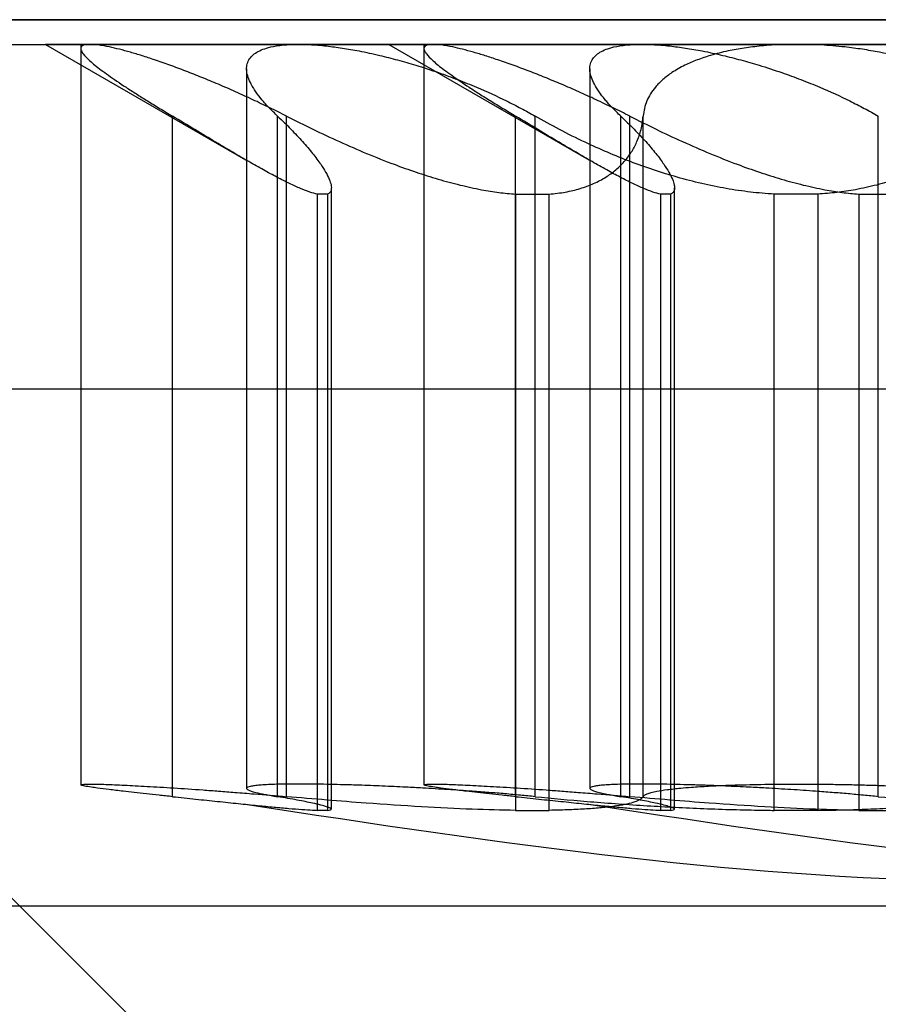
# Model space of a CAD drawing. Units: millimetres. Extents: x 75 to 6225, y 61 to 4388.
# Drawn here: x 4750 to 4751, y 3805 to 3806 of the extents above; entities that cross this region are included whole.
import ezdxf

# ---------------------------------------------------------------- set-up
doc = ezdxf.new("R2010")
doc.units = ezdxf.units.MM
doc.header["$LTSCALE"] = 15
doc.layers.add('AM_0', color=7, linetype='Continuous')

msp = doc.modelspace()

# ---------------------------------------------------------------- linework, layer by layer
at = {"layer": 'AM_0', "color": 7, "linetype": 'Continuous', "lineweight": 25}
for p, q in [((4731.5448, 3806.1484), (4761.1603, 3806.1484)), ((4751.2167, 3806.1484), (4732.3452, 3806.1484)), ((4767.8157, 3806.1484), (4743.7869, 3806.1484)), ((4748.246, 3806.1484), (4752.0841, 3806.1484)), ((4753.8049, 3806.1484), (4748.4094, 3806.1484)), ((4754.2231, 3806.1484), (4748.8276, 3806.1484)), ((4748.86, 3806.1184), (4753.359, 3806.1184)), ((4749.2782, 3806.1184), (4753.7772, 3806.1184)), ((4749.939, 3806.1184), (4750.1825, 3805.9778)), ((4750.2471, 3806.1184), (4749.939, 3806.1184)), ((4749.9818, 3806.1184), (4749.9818, 3805.216)), ((4749.9928, 3806.1184), (4750.8547, 3806.1184)), ((4751.3632, 3806.1184), (4750.2471, 3806.1184)), ((4750.3572, 3806.1184), (4750.6007, 3805.9778)), ((4750.6653, 3806.1184), (4750.3572, 3806.1184)), ((4750.4, 3806.1184), (4750.4, 3805.216)), ((4750.411, 3806.1184), (4751.2729, 3806.1184)), ((4751.7814, 3806.1184), (4750.6653, 3806.1184)), ((4750.8547, 3806.1184), (4751.9709, 3806.1184)), ((4750.1839, 3806.0887), (4750.1839, 3805.2116)), ((4750.6021, 3806.0887), (4750.6021, 3805.2116)), ((4750.0935, 3805.2015), (4750.0935, 3806.0309)), ((4750.2216, 3805.2015), (4750.2216, 3806.0309)), ((4750.2326, 3805.2015), (4750.2326, 3806.0309)), ((4750.5117, 3805.2015), (4750.5117, 3806.0309)), ((4750.5354, 3805.2015), (4750.5354, 3806.0309)), ((4750.6398, 3805.2015), (4750.6398, 3806.0309)), ((4750.6508, 3805.2015), (4750.6508, 3806.0309)), ((4750.6671, 3805.2015), (4750.6671, 3806.0309)), ((4750.9536, 3805.2015), (4750.9536, 3806.0309)), ((4750.2823, 3805.9358), (4750.2702, 3805.9358)), ((4750.2702, 3805.1848), (4750.2702, 3805.9358)), ((4750.2823, 3805.9358), (4750.2823, 3805.1848)), ((4750.2871, 3805.1862), (4750.2871, 3805.9436)), ((4750.5115, 3805.9358), (4750.5526, 3805.9358)), ((4750.5115, 3805.9358), (4750.5115, 3805.1848)), ((4750.5526, 3805.1848), (4750.5526, 3805.9358)), ((4750.7005, 3805.9358), (4750.6884, 3805.9358)), ((4750.6884, 3805.1848), (4750.6884, 3805.9358)), ((4750.7005, 3805.9358), (4750.7005, 3805.1848)), ((4750.7053, 3805.1862), (4750.7053, 3805.9436)), ((4750.8797, 3805.9358), (4750.8266, 3805.9358)), ((4750.8266, 3805.1848), (4750.8266, 3805.9358)), ((4750.8797, 3805.9358), (4750.8797, 3805.1848)), ((4750.9297, 3805.9358), (4750.9297, 3805.1848)), ((4750.9297, 3805.9358), (4750.9708, 3805.9358)), ((4748.86, 3805.6984), (4753.359, 3805.6984)), ((4749.2772, 3805.6984), (4750.3572, 3804.6184)), ((4749.2782, 3805.6984), (4753.7772, 3805.6984)), ((4750.2823, 3805.1848), (4750.2702, 3805.1848)), ((4750.5115, 3805.1848), (4750.5526, 3805.1848)), ((4750.7005, 3805.1848), (4750.6884, 3805.1848)), ((4750.8797, 3805.1848), (4750.8266, 3805.1848)), ((4750.9297, 3805.1848), (4750.9708, 3805.1848)), ((4749.4894, 3805.0684), (4752.7247, 3805.0684)), ((4749.9076, 3805.0684), (4753.1429, 3805.0684))]:
    msp.add_line(p, q, dxfattribs=at)
for points, knots in [([(4749.9928, 3806.1184), (4749.9911, 3806.1184), (4749.9876, 3806.1182), (4749.9831, 3806.1169), (4749.9813, 3806.1143), (4749.9823, 3806.1105), (4749.9852, 3806.1058), (4749.9908, 3806.1), (4750.0011, 3806.0912), (4750.0149, 3806.0809), (4750.0328, 3806.0687), (4750.0494, 3806.058), (4750.0631, 3806.0494), (4750.0778, 3806.0404), (4750.0882, 3806.0341), (4750.0935, 3806.0309)], [0, 0, 0, 0, 0.057273, 0.112704, 0.224639, 0.281243, 0.337305, 0.450435, 0.507579, 0.626187, 0.746966, 0.809346, 0.872433, 0.935868, 1, 1, 1, 1]), ([(4750.2326, 3806.0309), (4750.2258, 3806.0343), (4750.2121, 3806.0412), (4750.1913, 3806.0511), (4750.1703, 3806.0607), (4750.1496, 3806.0697), (4750.1293, 3806.0781), (4750.1095, 3806.0859), (4750.0902, 3806.0931), (4750.0724, 3806.0993), (4750.0563, 3806.1046), (4750.0419, 3806.1089), (4750.0286, 3806.1125), (4750.0153, 3806.1156), (4750.0026, 3806.118), (4749.9961, 3806.1183), (4749.9928, 3806.1184)], [0, 0, 0, 0, 0.069214, 0.138863, 0.209938, 0.281536, 0.350864, 0.420735, 0.492426, 0.564791, 0.627941, 0.691599, 0.75693, 0.822867, 0.910647, 1, 1, 1, 1]), ([(4750.2216, 3806.0309), (4750.2181, 3806.0343), (4750.2111, 3806.0412), (4750.2022, 3806.0511), (4750.1949, 3806.0607), (4750.1893, 3806.0697), (4750.1855, 3806.0781), (4750.1837, 3806.0859), (4750.1839, 3806.0931), (4750.1862, 3806.0994), (4750.1903, 3806.1046), (4750.196, 3806.1089), (4750.2035, 3806.1125), (4750.214, 3806.1156), (4750.228, 3806.118), (4750.2407, 3806.1183), (4750.2471, 3806.1184)], [0, 0, 0, 0, 0.069214, 0.138863, 0.209938, 0.281535, 0.350863, 0.420735, 0.492425, 0.564791, 0.628216, 0.692157, 0.756929, 0.822867, 0.910646, 1, 1, 1, 1]), ([(4750.2471, 3806.1184), (4750.2514, 3806.1184), (4750.2621, 3806.1182), (4750.28, 3806.1167), (4750.3004, 3806.114), (4750.322, 3806.1103), (4750.3446, 3806.1054), (4750.3678, 3806.0995), (4750.3919, 3806.0926), (4750.4164, 3806.0846), (4750.4412, 3806.0755), (4750.4692, 3806.0642), (4750.495, 3806.0524), (4750.5185, 3806.0404), (4750.5297, 3806.0341), (4750.5354, 3806.0309)], [0, 0, 0, 0, 0.057265, 0.140101, 0.21029, 0.281251, 0.365057, 0.435978, 0.5076, 0.596333, 0.671363, 0.747085, 0.872449, 0.935876, 1, 1, 1, 1]), ([(4750.411, 3806.1184), (4750.4093, 3806.1184), (4750.4058, 3806.1182), (4750.4013, 3806.1169), (4750.3995, 3806.1143), (4750.4005, 3806.1105), (4750.4034, 3806.1058), (4750.409, 3806.1), (4750.4193, 3806.0912), (4750.4331, 3806.0809), (4750.451, 3806.0687), (4750.4676, 3806.058), (4750.4813, 3806.0494), (4750.496, 3806.0404), (4750.5064, 3806.0341), (4750.5117, 3806.0309)], [0, 0, 0, 0, 0.057273, 0.112704, 0.224639, 0.281243, 0.337305, 0.450435, 0.507579, 0.626187, 0.746966, 0.809346, 0.872433, 0.935868, 1, 1, 1, 1]), ([(4750.6508, 3806.0309), (4750.644, 3806.0343), (4750.6303, 3806.0412), (4750.6095, 3806.0511), (4750.5885, 3806.0607), (4750.5678, 3806.0697), (4750.5475, 3806.0781), (4750.5277, 3806.0859), (4750.5084, 3806.0931), (4750.4906, 3806.0993), (4750.4745, 3806.1046), (4750.4601, 3806.1089), (4750.4468, 3806.1125), (4750.4335, 3806.1156), (4750.4208, 3806.118), (4750.4143, 3806.1183), (4750.411, 3806.1184)], [0, 0, 0, 0, 0.0692145, 0.1388629, 0.209938, 0.281536, 0.3508636, 0.4207353, 0.4924257, 0.5647913, 0.6279411, 0.6915989, 0.7569296, 0.8228672, 0.9106466, 1, 1, 1, 1]), ([(4750.6398, 3806.0309), (4750.6363, 3806.0343), (4750.6293, 3806.0412), (4750.6204, 3806.0511), (4750.613, 3806.0607), (4750.6075, 3806.0697), (4750.6037, 3806.0781), (4750.6019, 3806.0859), (4750.6021, 3806.0931), (4750.6044, 3806.0994), (4750.6085, 3806.1046), (4750.6142, 3806.1089), (4750.6217, 3806.1125), (4750.6322, 3806.1156), (4750.6462, 3806.118), (4750.6589, 3806.1183), (4750.6653, 3806.1184)], [0, 0, 0, 0, 0.069214, 0.138863, 0.209938, 0.281535, 0.350863, 0.420735, 0.492425, 0.564791, 0.628216, 0.692157, 0.756929, 0.822867, 0.910646, 1, 1, 1, 1]), ([(4750.6653, 3806.1184), (4750.6696, 3806.1184), (4750.6803, 3806.1182), (4750.6982, 3806.1167), (4750.7186, 3806.114), (4750.7402, 3806.1103), (4750.7628, 3806.1054), (4750.786, 3806.0995), (4750.8101, 3806.0926), (4750.8346, 3806.0846), (4750.8594, 3806.0755), (4750.8874, 3806.0642), (4750.9132, 3806.0524), (4750.9367, 3806.0404), (4750.9479, 3806.0341), (4750.9536, 3806.0309)], [0, 0, 0, 0, 0.057265, 0.140101, 0.21029, 0.281251, 0.365057, 0.435978, 0.5076, 0.596333, 0.671363, 0.747085, 0.872449, 0.935876, 1, 1, 1, 1]), ([(4750.8547, 3806.1184), (4750.8486, 3806.1184), (4750.8337, 3806.1182), (4750.812, 3806.1167), (4750.79, 3806.114), (4750.7692, 3806.1103), (4750.75, 3806.1054), (4750.7325, 3806.0995), (4750.7165, 3806.0926), (4750.7025, 3806.0846), (4750.6906, 3806.0755), (4750.6821, 3806.0668), (4750.6757, 3806.058), (4750.6713, 3806.0494), (4750.6683, 3806.0404), (4750.6675, 3806.0341), (4750.6671, 3806.0309)], [0, 0, 0, 0, 0.057159, 0.139988, 0.210171, 0.281128, 0.364924, 0.435838, 0.507453, 0.596175, 0.671196, 0.746909, 0.809478, 0.872403, 0.935852, 1, 1, 1, 1]), ([(4751.1199, 3806.0309), (4751.1166, 3806.0343), (4751.1101, 3806.0412), (4751.0981, 3806.0511), (4751.0845, 3806.0607), (4751.0693, 3806.0697), (4751.0527, 3806.0781), (4751.0348, 3806.0859), (4751.0153, 3806.0931), (4750.9891, 3806.1013), (4750.9617, 3806.1077), (4750.9341, 3806.1125), (4750.9103, 3806.1156), (4750.8836, 3806.118), (4750.8644, 3806.1183), (4750.8547, 3806.1184)], [0, 0, 0, 0, 0.06919, 0.138814, 0.209863, 0.281433, 0.350774, 0.420659, 0.492363, 0.564742, 0.692002, 0.756786, 0.822735, 0.910579, 1, 1, 1, 1]), ([(4750.2702, 3805.9358), (4750.2672, 3805.9365), (4750.2612, 3805.938), (4750.2497, 3805.9425), (4750.2364, 3805.9486), (4750.2212, 3805.9562), (4750.2046, 3805.9652), (4750.1866, 3805.9754), (4750.1673, 3805.9867), (4750.1453, 3805.9997), (4750.1208, 3806.0144), (4750.1026, 3806.0254), (4750.0935, 3806.0309)], [0, 0, 0, 0, 0.0935411, 0.1878771, 0.284587, 0.3820485, 0.4771617, 0.5728507, 0.6701764, 0.7679985, 0.883657, 1, 1, 1, 1]), ([(4750.2216, 3806.0309), (4750.2272, 3806.0256), (4750.2382, 3806.0148), (4750.2525, 3805.9996), (4750.2647, 3805.9852), (4750.2739, 3805.9728), (4750.2805, 3805.9624), (4750.2848, 3805.9539), (4750.2871, 3805.9467), (4750.2873, 3805.9413), (4750.2857, 3805.9376), (4750.2834, 3805.9364), (4750.2823, 3805.9358)], [0, 0, 0, 0, 0.112626, 0.225863, 0.341184, 0.457313, 0.551243, 0.645725, 0.742112, 0.839239, 0.919373, 1, 1, 1, 1]), ([(4750.2326, 3806.0309), (4750.2432, 3806.0256), (4750.2645, 3806.0148), (4750.2971, 3805.9996), (4750.3302, 3805.9852), (4750.3615, 3805.9728), (4750.3905, 3805.9624), (4750.4174, 3805.9539), (4750.4441, 3805.9467), (4750.4688, 3805.9413), (4750.4914, 3805.9376), (4750.5048, 3805.9364), (4750.5115, 3805.9358)], [0, 0, 0, 0, 0.112626, 0.225863, 0.341184, 0.457314, 0.551243, 0.645726, 0.742113, 0.839239, 0.919373, 1, 1, 1, 1]), ([(4750.6884, 3805.9358), (4750.6854, 3805.9365), (4750.6794, 3805.938), (4750.6679, 3805.9425), (4750.6546, 3805.9486), (4750.6394, 3805.9562), (4750.6228, 3805.9652), (4750.6048, 3805.9754), (4750.5855, 3805.9867), (4750.5635, 3805.9997), (4750.539, 3806.0144), (4750.5208, 3806.0254), (4750.5117, 3806.0309)], [0, 0, 0, 0, 0.0935411, 0.1878771, 0.284587, 0.3820485, 0.4771617, 0.5728507, 0.6701764, 0.7679985, 0.883657, 1, 1, 1, 1]), ([(4750.8266, 3805.9358), (4750.817, 3805.9365), (4750.7976, 3805.938), (4750.7681, 3805.9425), (4750.7383, 3805.9486), (4750.7087, 3805.9562), (4750.6796, 3805.9652), (4750.6513, 3805.9754), (4750.6234, 3805.9867), (4750.5945, 3805.9997), (4750.5648, 3806.0144), (4750.5452, 3806.0254), (4750.5354, 3806.0309)], [0, 0, 0, 0, 0.093541, 0.187877, 0.284587, 0.382048, 0.477162, 0.572851, 0.670176, 0.767999, 0.883657, 1, 1, 1, 1]), ([(4750.5526, 3805.9358), (4750.5592, 3805.9365), (4750.5726, 3805.938), (4750.5906, 3805.9425), (4750.6071, 3805.9486), (4750.6216, 3805.9562), (4750.634, 3805.9652), (4750.6444, 3805.9754), (4750.6529, 3805.9867), (4750.6598, 3805.9997), (4750.665, 3806.0144), (4750.6664, 3806.0254), (4750.6671, 3806.0309)], [0, 0, 0, 0, 0.093541, 0.187877, 0.284587, 0.382048, 0.477162, 0.572851, 0.670176, 0.767999, 0.883657, 1, 1, 1, 1]), ([(4750.6398, 3806.0309), (4750.6454, 3806.0256), (4750.6564, 3806.0148), (4750.6706, 3805.9996), (4750.6829, 3805.9852), (4750.6921, 3805.9728), (4750.6987, 3805.9624), (4750.703, 3805.9539), (4750.7053, 3805.9467), (4750.7055, 3805.9413), (4750.7039, 3805.9376), (4750.7016, 3805.9364), (4750.7005, 3805.9358)], [0, 0, 0, 0, 0.112626, 0.225863, 0.341184, 0.457313, 0.551243, 0.645725, 0.742112, 0.839239, 0.919373, 1, 1, 1, 1]), ([(4750.6508, 3806.0309), (4750.6614, 3806.0256), (4750.6827, 3806.0148), (4750.7153, 3805.9996), (4750.7484, 3805.9852), (4750.7797, 3805.9728), (4750.8087, 3805.9624), (4750.8356, 3805.9539), (4750.8623, 3805.9467), (4750.887, 3805.9413), (4750.9096, 3805.9376), (4750.923, 3805.9364), (4750.9297, 3805.9358)], [0, 0, 0, 0, 0.112626, 0.225863, 0.341184, 0.457314, 0.551243, 0.645726, 0.742113, 0.839239, 0.919373, 1, 1, 1, 1]), ([(4751.0981, 3806.0309), (4751.093, 3806.0256), (4751.0827, 3806.0148), (4751.0643, 3805.9996), (4751.0435, 3805.9852), (4751.0215, 3805.9728), (4750.999, 3805.9624), (4750.9764, 3805.9539), (4750.952, 3805.9467), (4750.9274, 3805.9413), (4750.9033, 3805.9376), (4750.8876, 3805.9364), (4750.8797, 3805.9358)], [0, 0, 0, 0, 0.112596, 0.225803, 0.341092, 0.457189, 0.551124, 0.645611, 0.742003, 0.839135, 0.91932, 1, 1, 1, 1]), ([(4750.0935, 3805.2015), (4750.0879, 3805.2021), (4750.0769, 3805.2033), (4750.0614, 3805.205), (4750.0468, 3805.2066), (4750.0313, 3805.2083), (4750.0159, 3805.2102), (4750.0033, 3805.2118), (4749.9934, 3805.2132), (4749.9862, 3805.2144), (4749.9824, 3805.2154), (4749.9812, 3805.2162), (4749.9837, 3805.2167), (4749.9894, 3805.2169), (4749.9954, 3805.2169), (4750.003, 3805.2168), (4750.0121, 3805.2165), (4750.0227, 3805.2161), (4750.0347, 3805.2156), (4750.048, 3805.2149), (4750.0625, 3805.2141), (4750.0782, 3805.2132), (4750.1005, 3805.2118), (4750.1245, 3805.2102), (4750.1498, 3805.2083), (4750.1706, 3805.2067), (4750.1982, 3805.2045), (4750.2193, 3805.2027), (4750.2326, 3805.2015)], [0, 0, 0, 0, 0.031639, 0.063496, 0.096042, 0.128826, 0.176524, 0.224988, 0.257833, 0.305402, 0.353734, 0.386491, 0.449896, 0.482081, 0.514737, 0.546306, 0.578096, 0.610228, 0.642828, 0.674404, 0.706199, 0.738335, 0.770938, 0.834374, 0.86657, 0.899232, 0.936717, 1, 1, 1, 1]), ([(4750.5354, 3805.2015), (4750.5294, 3805.2021), (4750.5175, 3805.2033), (4750.4987, 3805.205), (4750.4791, 3805.2066), (4750.4558, 3805.2083), (4750.4288, 3805.2102), (4750.4017, 3805.2118), (4750.375, 3805.2132), (4750.3487, 3805.2144), (4750.3236, 3805.2154), (4750.2968, 3805.2162), (4750.2746, 3805.2167), (4750.2547, 3805.2169), (4750.2409, 3805.2169), (4750.2285, 3805.2168), (4750.2175, 3805.2165), (4750.2078, 3805.2161), (4750.1997, 3805.2156), (4750.1933, 3805.2149), (4750.1884, 3805.2141), (4750.1852, 3805.2132), (4750.1832, 3805.2118), (4750.1846, 3805.2102), (4750.1893, 3805.2083), (4750.1956, 3805.2065), (4750.2056, 3805.2043), (4750.2162, 3805.2025), (4750.2216, 3805.2015)], [0, 0, 0, 0, 0.031621, 0.06346, 0.095987, 0.128751, 0.176449, 0.224912, 0.257757, 0.305325, 0.353656, 0.386413, 0.449818, 0.482002, 0.514657, 0.546226, 0.578016, 0.610147, 0.642747, 0.674322, 0.706117, 0.738252, 0.770855, 0.83429, 0.866486, 0.899147, 0.949135, 1, 1, 1, 1]), ([(4750.5117, 3805.2015), (4750.5061, 3805.2021), (4750.4951, 3805.2033), (4750.4796, 3805.205), (4750.465, 3805.2066), (4750.4495, 3805.2083), (4750.4341, 3805.2102), (4750.4215, 3805.2118), (4750.4116, 3805.2132), (4750.4044, 3805.2144), (4750.4006, 3805.2154), (4750.3994, 3805.2162), (4750.4019, 3805.2167), (4750.4076, 3805.2169), (4750.4136, 3805.2169), (4750.4212, 3805.2168), (4750.4303, 3805.2165), (4750.4409, 3805.2161), (4750.4529, 3805.2156), (4750.4662, 3805.2149), (4750.4807, 3805.2141), (4750.4964, 3805.2132), (4750.5187, 3805.2118), (4750.5427, 3805.2102), (4750.568, 3805.2083), (4750.5888, 3805.2067), (4750.6164, 3805.2045), (4750.6375, 3805.2027), (4750.6508, 3805.2015)], [0, 0, 0, 0, 0.031639, 0.063496, 0.096042, 0.128826, 0.176524, 0.224988, 0.257833, 0.305402, 0.353734, 0.386491, 0.449896, 0.482081, 0.514737, 0.546306, 0.578096, 0.610228, 0.642828, 0.674404, 0.706199, 0.738335, 0.770938, 0.834374, 0.86657, 0.899232, 0.936717, 1, 1, 1, 1]), ([(4750.9536, 3805.2015), (4750.9476, 3805.2021), (4750.9357, 3805.2033), (4750.9168, 3805.205), (4750.8973, 3805.2066), (4750.874, 3805.2083), (4750.847, 3805.2102), (4750.8199, 3805.2118), (4750.7931, 3805.2132), (4750.7669, 3805.2144), (4750.7418, 3805.2154), (4750.715, 3805.2162), (4750.6928, 3805.2167), (4750.6729, 3805.2169), (4750.6591, 3805.2169), (4750.6467, 3805.2168), (4750.6357, 3805.2165), (4750.626, 3805.2161), (4750.6179, 3805.2156), (4750.6115, 3805.2149), (4750.6066, 3805.2141), (4750.6034, 3805.2132), (4750.6014, 3805.2118), (4750.6028, 3805.2102), (4750.6075, 3805.2083), (4750.6138, 3805.2065), (4750.6238, 3805.2043), (4750.6344, 3805.2025), (4750.6398, 3805.2015)], [0, 0, 0, 0, 0.031621, 0.06346, 0.095987, 0.128751, 0.176449, 0.224912, 0.257757, 0.305325, 0.353656, 0.386413, 0.449818, 0.482002, 0.514657, 0.546226, 0.578016, 0.610147, 0.642747, 0.674322, 0.706117, 0.738252, 0.770855, 0.83429, 0.866486, 0.899147, 0.949135, 1, 1, 1, 1]), ([(4750.6671, 3805.2015), (4750.6675, 3805.2021), (4750.6683, 3805.2033), (4750.6717, 3805.205), (4750.6767, 3805.2066), (4750.6845, 3805.2083), (4750.6961, 3805.2102), (4750.7106, 3805.2118), (4750.7275, 3805.2132), (4750.7465, 3805.2144), (4750.7678, 3805.2154), (4750.7935, 3805.2162), (4750.8181, 3805.2167), (4750.8438, 3805.2169), (4750.8635, 3805.2169), (4750.8835, 3805.2168), (4750.9036, 3805.2165), (4750.9239, 3805.2161), (4750.944, 3805.2156), (4750.9638, 3805.2149), (4750.983, 3805.2141), (4751.002, 3805.2132), (4751.0262, 3805.2118), (4751.0489, 3805.2102), (4751.0695, 3805.2083), (4751.0865, 3805.2065), (4751.1042, 3805.2043), (4751.1146, 3805.2025), (4751.1199, 3805.2015)], [0, 0, 0, 0, 0.031638, 0.063495, 0.09604, 0.128824, 0.176521, 0.224984, 0.257829, 0.305397, 0.353729, 0.386485, 0.44989, 0.482074, 0.514729, 0.546298, 0.578088, 0.610219, 0.642819, 0.674394, 0.706189, 0.738324, 0.770927, 0.834362, 0.866558, 0.899219, 0.949172, 1, 1, 1, 1]), ([(4750.0935, 3805.2015), (4750.103, 3805.2005), (4750.1221, 3805.1985), (4750.1489, 3805.1957), (4750.1741, 3805.1931), (4750.1971, 3805.1907), (4750.2177, 3805.1888), (4750.2358, 3805.1871), (4750.2515, 3805.1859), (4750.2628, 3805.1852), (4750.2683, 3805.1849), (4750.2702, 3805.1848)], [0, 0, 0, 0, 0.114653, 0.230093, 0.348021, 0.466814, 0.581567, 0.697124, 0.815227, 0.934214, 1, 1, 1, 1]), ([(4750.2823, 3805.1848), (4750.2837, 3805.185), (4750.2864, 3805.1853), (4750.2875, 3805.1862), (4750.2861, 3805.1874), (4750.2818, 3805.1891), (4750.2746, 3805.1912), (4750.2632, 3805.1939), (4750.2494, 3805.1967), (4750.2344, 3805.1994), (4750.2259, 3805.2008), (4750.2216, 3805.2015)], [0, 0, 0, 0, 0.106136, 0.212914, 0.326461, 0.44079, 0.557575, 0.675204, 0.836827, 0.918086, 1, 1, 1, 1]), ([(4750.5115, 3805.1848), (4750.4943, 3805.1852), (4750.4586, 3805.1859), (4750.3969, 3805.189), (4750.3368, 3805.193), (4750.2813, 3805.1973), (4750.2489, 3805.2001), (4750.2326, 3805.2015)], [0, 0, 0, 0, 0.212889, 0.440714, 0.675066, 0.836421, 1, 1, 1, 1]), ([(4750.5117, 3805.2015), (4750.5212, 3805.2005), (4750.5403, 3805.1985), (4750.5671, 3805.1957), (4750.5923, 3805.1931), (4750.6153, 3805.1907), (4750.6359, 3805.1888), (4750.654, 3805.1871), (4750.6697, 3805.1859), (4750.681, 3805.1852), (4750.6864, 3805.1849), (4750.6884, 3805.1848)], [0, 0, 0, 0, 0.114653, 0.230093, 0.348021, 0.466814, 0.581567, 0.697124, 0.815227, 0.934214, 1, 1, 1, 1]), ([(4750.5354, 3805.2015), (4750.5562, 3805.1995), (4750.5985, 3805.1955), (4750.6668, 3805.1906), (4750.7372, 3805.1869), (4750.7906, 3805.1853), (4750.8202, 3805.1849), (4750.8266, 3805.1848)], [0, 0, 0, 0, 0.230015, 0.466639, 0.696941, 0.934008, 1, 1, 1, 1]), ([(4750.6671, 3805.2015), (4750.6663, 3805.2005), (4750.6649, 3805.1985), (4750.659, 3805.1957), (4750.6504, 3805.1931), (4750.6389, 3805.1907), (4750.6247, 3805.1888), (4750.6079, 3805.1871), (4750.5884, 3805.1859), (4750.5696, 3805.1852), (4750.557, 3805.1849), (4750.5526, 3805.1848)], [0, 0, 0, 0, 0.114653, 0.230092, 0.348021, 0.466814, 0.581567, 0.697123, 0.815226, 0.934213, 1, 1, 1, 1]), ([(4750.7005, 3805.1848), (4750.7019, 3805.185), (4750.7046, 3805.1853), (4750.7057, 3805.1862), (4750.7043, 3805.1874), (4750.7, 3805.1891), (4750.6928, 3805.1912), (4750.6814, 3805.1939), (4750.6675, 3805.1967), (4750.6526, 3805.1994), (4750.6441, 3805.2008), (4750.6398, 3805.2015)], [0, 0, 0, 0, 0.106136, 0.212914, 0.326461, 0.44079, 0.557575, 0.675204, 0.836827, 0.918086, 1, 1, 1, 1]), ([(4750.9297, 3805.1848), (4750.9125, 3805.1852), (4750.8768, 3805.1859), (4750.8151, 3805.189), (4750.755, 3805.193), (4750.6995, 3805.1973), (4750.6671, 3805.2001), (4750.6508, 3805.2015)], [0, 0, 0, 0, 0.212889, 0.440714, 0.675066, 0.836421, 1, 1, 1, 1]), ([(4750.8797, 3805.1848), (4750.8896, 3805.185), (4750.9092, 3805.1853), (4750.9381, 3805.1862), (4750.9664, 3805.1874), (4750.9939, 3805.1891), (4751.0199, 3805.1912), (4751.0414, 3805.1933), (4751.059, 3805.1954), (4751.0732, 3805.1973), (4751.0864, 3805.1994), (4751.0942, 3805.2008), (4751.0981, 3805.2015)], [0, 0, 0, 0, 0.106055, 0.21275, 0.326289, 0.44061, 0.557387, 0.675008, 0.755562, 0.83639, 0.918054, 1, 1, 1, 1]), ([(4750.9536, 3805.2015), (4750.9744, 3805.1995), (4751.0167, 3805.1955), (4751.085, 3805.1906), (4751.1554, 3805.1869), (4751.2088, 3805.1853), (4751.2384, 3805.1849), (4751.2448, 3805.1848)], [0, 0, 0, 0, 0.230015, 0.466639, 0.696941, 0.934008, 1, 1, 1, 1])]:
    msp.add_open_spline(points, degree=3, knots=knots, dxfattribs=at)
for points in [[(4750.1823, 3805.1922), (4750.4912, 3805.1453), (4751.109, 3805.0515), (4751.7268, 3805.1453), (4752.0357, 3805.1922)], [(4750.6005, 3805.1922), (4750.9094, 3805.1453), (4751.5272, 3805.0515), (4752.145, 3805.1453), (4752.4539, 3805.1922)]]:
    msp.add_open_spline(points, degree=3, dxfattribs=at)

doc.saveas('drawing.dxf')
